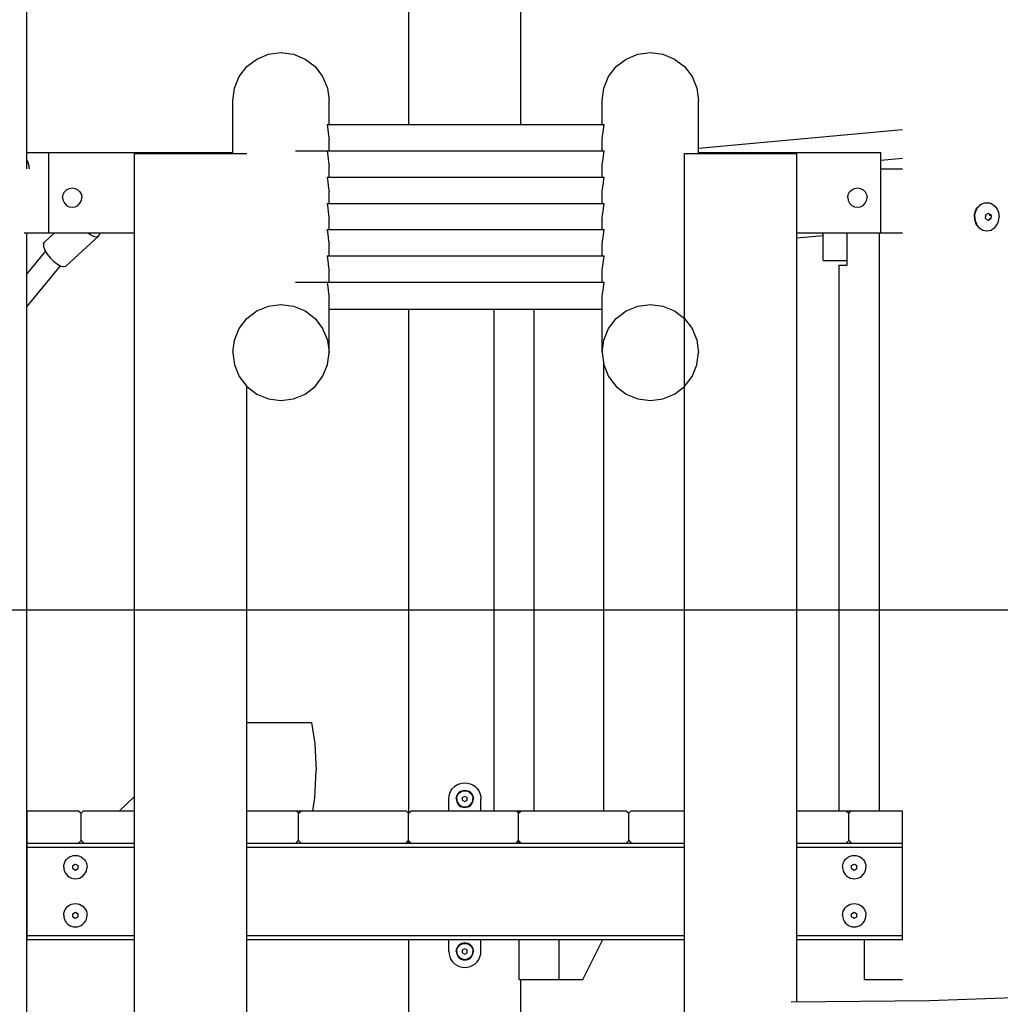
# Model space of a CAD drawing. Units: millimetres. Extents: x 104558 to 123031, y -9101 to 9634.
# Drawn here: x 109089 to 110310, y 6748 to 7974 of the extents above; entities that cross this region are included whole.
import ezdxf

# ---------------------------------------------------------------- set-up
doc = ezdxf.new("R2010")
doc.units = ezdxf.units.MM
doc.header["$LTSCALE"] = 100
doc.header["$PDMODE"] = 2
doc.header["$PDSIZE"] = 50
doc.layers.add('AM_5', color=3, linetype='Continuous', lineweight=25)
doc.styles.add('ARIAL', font='cour.ttf')
doc.dimstyles.new('AM_DIN$0', dxfattribs={"dimtxt": 2, "dimasz": 2.5, "dimexe": 2, "dimexo": 2, "dimgap": 1, "dimtad": 1, "dimdec": 0, "dimlfac": 0.1, "dimrnd": 5, "dimdsep": 46, "dimtxsty": 'ARIAL', "dimcen": 0, "dimclrd": 256, "dimclre": 256, "dimclrt": 2, "dimadec": 0, "dimazin": 2, "dimtp": 0.1, "dimtm": 0.1, "dimtfac": 0.71, "dimtdec": 0, "dimtmove": 0, "dimatfit": 3, "dimfxl": 1, "dimtfill": 1, "dimtfillclr": 256, "dimlwd": -1, "dimlwe": -1, "dimarcsym": 0})

# ---------------------------------------------------------------- blocks, each defined once
blk = doc.blocks.new('*D5')
at = {"layer": 'AM_5'}
for p, q in [((111911.5, 7238.8), (105359.9, 7238.8)), ((105759.9, 6738.8), (105759.9, 5788.8)), ((106053.7, 5288.8), (105359.9, 5288.8))]:
    blk.add_line(p, q, dxfattribs=at)
for points in [[(105676.5, 6738.8), (105843.2, 6738.8), (105759.9, 7238.8)], [(105676.5, 5788.8), (105843.2, 5788.8), (105759.9, 5288.8)]]:
    blk.add_solid(points, dxfattribs=at)
at = {"layer": 'Defpoints', "color": 0}
for p in [(112311.5, 7238.8), (105759.9, 5288.8), (106453.7, 5288.8)]:
    blk.add_point(p, dxfattribs=at)
at = {"layer": 'AM_5', "color": 3, "insert": (105335.1, 6263.8), "char_height": 400, "attachment_point": 5, "rotation": 90, "style": 'ARIAL', "bg_fill": 3, "box_fill_scale": 1.1, "bg_fill_color": 256, "bg_fill_true_color": 13158600, "bg_fill_transparency": 0}
blk.add_mtext('195', dxfattribs=at)

msp = doc.modelspace()

# ---------------------------------------------------------------- linework, layer by layer
at = {"extrusion": (0, 1, -2.22045e-16)}
for p, q in [((109098.2, 7788.8), (109098.2, 8718.8)), ((109573.7, 7843.9), (109573.7, 8718.8)), ((109713.2, 7843.9), (109713.2, 8718.8)), ((109372.1, 7915.9), (109384.5, 7925.4)), ((109384.5, 7925.4), (109399, 7931.4)), ((109399, 7931.4), (109414.5, 7933.4)), ((109414.5, 7933.4), (109430, 7931.4)), ((109430, 7931.4), (109444.5, 7925.4)), ((109444.5, 7925.4), (109456.9, 7915.9)), ((109832.1, 7915.9), (109844.5, 7925.4)), ((109844.5, 7925.4), (109859, 7931.4)), ((109859, 7931.4), (109874.5, 7933.4)), ((109874.5, 7933.4), (109890, 7931.4)), ((109890, 7931.4), (109904.5, 7925.4)), ((109904.5, 7925.4), (109916.9, 7915.9)), ((109362.5, 7903.6), (109372.1, 7915.9)), ((109456.9, 7915.9), (109466.4, 7903.6)), ((109822.5, 7903.6), (109832.1, 7915.9)), ((109916.9, 7915.9), (109926.4, 7903.6)), ((109356.5, 7889.2), (109362.5, 7903.6)), ((109466.4, 7903.6), (109472.4, 7889.2)), ((109816.5, 7889.2), (109822.5, 7903.6)), ((109926.4, 7903.6), (109932.4, 7889.2)), ((109354.5, 7873.7), (109356.5, 7889.2)), ((109472.4, 7889.2), (109474.5, 7873.7)), ((109814.5, 7873.7), (109816.5, 7889.2)), ((109932.4, 7889.2), (109934.5, 7873.7)), ((109354.5, 7807.9), (109354.5, 7873.7)), ((109474.5, 7843.9), (109474.5, 7873.7)), ((109814.5, 7843.9), (109814.5, 7873.7)), ((109934.5, 7807.9), (109934.5, 7873.7)), ((109471.9, 7843.9), (109472.2, 7842.8)), ((109471.9, 7843.9), (109817.1, 7843.9)), ((109472.2, 7842.8), (109472.4, 7842)), ((109472.4, 7842), (109472.6, 7840.7)), ((109472.6, 7840.7), (109472.9, 7837.6)), ((109472.9, 7837.6), (109473.4, 7833.8)), ((109815.6, 7833.8), (109816, 7837.6)), ((109816, 7837.6), (109816.4, 7840.7)), ((109816.4, 7840.7), (109816.5, 7842)), ((109816.5, 7842), (109816.8, 7842.8)), ((109816.8, 7842.8), (109817.1, 7843.9)), ((109934.5, 7814.2), (110188.7, 7837.5)), ((109473.4, 7833.8), (109473.9, 7829.6)), ((109473.9, 7829.6), (109474.5, 7825.5)), ((109474.5, 7811.1), (109474.5, 7825.5)), ((109814.5, 7825.5), (109815, 7829.6)), ((109814.5, 7811.1), (109814.5, 7825.5)), ((109815, 7829.6), (109815.6, 7833.8)), ((109098.2, 7808.8), (109354.5, 7808.8)), ((109125.5, 7788.8), (109125.5, 7808.8)), ((109125.5, 7788.8), (109125.5, 7808.2)), ((109232, 7807.9), (109372, 7807.9)), ((109232, 6042.6), (109232, 7807.9)), ((109432.4, 7811.1), (109817.1, 7811.1)), ((109471.9, 7811.1), (109472.2, 7810.1)), ((109472.2, 7810.1), (109472.4, 7809.2)), ((109472.4, 7809.2), (109472.6, 7807.9)), ((109472.6, 7807.9), (109472.9, 7804.9)), ((109472.9, 7804.9), (109473.4, 7801.1)), ((109473.4, 7801.1), (109473.9, 7796.9)), ((109815, 7796.9), (109815.6, 7801.1)), ((109815.6, 7801.1), (109816, 7804.9)), ((109816, 7804.9), (109816.4, 7807.9)), ((109816.4, 7807.9), (109816.5, 7809.2)), ((109816.5, 7809.2), (109816.8, 7810.1)), ((109816.8, 7810.1), (109817.1, 7811.1)), ((109917, 7807.9), (110057, 7807.9)), ((109917, 7517.7), (109917, 7807.9)), ((109934.5, 7808.8), (110161.5, 7808.8)), ((110057, 6750.9), (110057, 7807.9)), ((110161.5, 7788.8), (110161.5, 7808.8)), ((110161.5, 7799.4), (110188.7, 7801.9)), ((109098.2, 7799.2), (109098.5, 7798.8)), ((109098.5, 7798.8), (109100.2, 7794)), ((109100.2, 7794), (109100.8, 7788.8)), ((109125.5, 7708.8), (109125.5, 7788.8)), ((109473.9, 7796.9), (109474.5, 7792.8)), ((109474.5, 7778.4), (109474.5, 7792.8)), ((109814.5, 7792.8), (109815, 7796.9)), ((109814.5, 7778.4), (109814.5, 7792.8)), ((110161.5, 7708.8), (110161.5, 7788.8)), ((110161.5, 7788.8), (110188.7, 7788.8)), ((109471.9, 7778.4), (109472.2, 7777.3)), ((109471.9, 7778.4), (109817.1, 7778.4)), ((109472.2, 7777.3), (109472.4, 7776.5)), ((109472.4, 7776.5), (109472.6, 7775.2)), ((109816.4, 7775.2), (109816.5, 7776.5)), ((109816.5, 7776.5), (109816.8, 7777.3)), ((109816.8, 7777.3), (109817.1, 7778.4)), ((109147.5, 7762.6), (109150.8, 7764.3)), ((109150.8, 7764.3), (109154.5, 7764.8)), ((109154.5, 7764.8), (109158.2, 7764.3)), ((109158.2, 7764.3), (109161.6, 7762.6)), ((109472.6, 7775.2), (109472.9, 7772.1)), ((109472.9, 7772.1), (109473.4, 7768.4)), ((109473.4, 7768.4), (109473.9, 7764.1)), ((109473.9, 7764.1), (109474.5, 7760)), ((109814.5, 7760), (109815, 7764.1)), ((109815, 7764.1), (109815.6, 7768.4)), ((109815.6, 7768.4), (109816, 7772.1)), ((109816, 7772.1), (109816.4, 7775.2)), ((110125.3, 7762.6), (110128.7, 7764.3)), ((110128.7, 7764.3), (110132.4, 7764.8)), ((110132.4, 7764.8), (110136.1, 7764.3)), ((110136.1, 7764.3), (110139.4, 7762.6)), ((109142.5, 7752.8), (109143.1, 7756.6)), ((109142.5, 7752.8), (109143.1, 7749.1)), ((109143.1, 7756.6), (109144.8, 7759.9)), ((109144.8, 7759.9), (109147.5, 7762.6)), ((109161.6, 7762.6), (109164.2, 7759.9)), ((109164.2, 7759.9), (109165.9, 7756.6)), ((109165.9, 7756.6), (109166.5, 7752.8)), ((109165.9, 7749.1), (109166.5, 7752.8)), ((109474.5, 7745.6), (109474.5, 7760)), ((109814.5, 7745.6), (109814.5, 7760)), ((110120.4, 7752.8), (110121, 7756.6)), ((110120.4, 7752.8), (110121, 7749.1)), ((110121, 7756.6), (110122.7, 7759.9)), ((110122.7, 7759.9), (110125.3, 7762.6)), ((110139.4, 7762.6), (110142.1, 7759.9)), ((110142.1, 7759.9), (110143.8, 7756.6)), ((110143.8, 7756.6), (110144.4, 7752.8)), ((110143.8, 7749.1), (110144.4, 7752.8)), ((109143.1, 7749.1), (109144.8, 7745.8)), ((109144.8, 7745.8), (109147.5, 7743.1)), ((109147.5, 7743.1), (109150.8, 7741.4)), ((109150.8, 7741.4), (109154.5, 7740.8)), ((109154.5, 7740.8), (109158.2, 7741.4)), ((109158.2, 7741.4), (109161.6, 7743.1)), ((109161.6, 7743.1), (109164.2, 7745.8)), ((109164.2, 7745.8), (109165.9, 7749.1)), ((109471.9, 7745.6), (109472.2, 7744.6)), ((109471.9, 7745.6), (109817.1, 7745.6)), ((109472.2, 7744.6), (109472.4, 7743.8)), ((109472.4, 7743.8), (109472.6, 7742.5)), ((109472.6, 7742.5), (109472.9, 7739.4)), ((109472.9, 7739.4), (109473.4, 7735.6)), ((109815.6, 7735.6), (109816, 7739.4)), ((109816, 7739.4), (109816.4, 7742.5)), ((109816.4, 7742.5), (109816.5, 7743.8)), ((109816.5, 7743.8), (109816.8, 7744.6)), ((109816.8, 7744.6), (109817.1, 7745.6)), ((110121, 7749.1), (110122.7, 7745.8)), ((110122.7, 7745.8), (110125.3, 7743.1)), ((110125.3, 7743.1), (110128.7, 7741.4)), ((110128.7, 7741.4), (110132.4, 7740.8)), ((110132.4, 7740.8), (110136.1, 7741.4)), ((110136.1, 7741.4), (110139.4, 7743.1)), ((110139.4, 7743.1), (110142.1, 7745.8)), ((110142.1, 7745.8), (110143.8, 7749.1)), ((110280, 7737.6), (110281.5, 7740.1)), ((110280.5, 7737.6), (110282, 7740.1)), ((110281.5, 7740.1), (110283.4, 7742.3)), ((110282, 7740.1), (110283.9, 7742.3)), ((110283.4, 7742.3), (110285.6, 7744)), ((110283.9, 7742.3), (110286.1, 7744)), ((110286.1, 7744), (110288.5, 7745.3)), ((110288.5, 7745.3), (110291, 7746.1)), ((110291, 7746.1), (110293.7, 7746.3)), ((110293.2, 7746.3), (110293.7, 7746.3)), ((110293.7, 7746.3), (110296.3, 7746.1)), ((110296.3, 7746.1), (110298.8, 7745.3)), ((110298.8, 7745.3), (110301.2, 7744)), ((110301.2, 7744), (110303.4, 7742.3)), ((110303.4, 7742.3), (110305.3, 7740.1)), ((110305.3, 7740.1), (110306.8, 7737.6)), ((109473.4, 7735.6), (109473.9, 7731.4)), ((109473.9, 7731.4), (109474.5, 7727.3)), ((109474.5, 7712.9), (109474.5, 7727.3)), ((109814.5, 7727.3), (109815, 7731.4)), ((109814.5, 7712.9), (109814.5, 7727.3)), ((109815, 7731.4), (109815.6, 7735.6)), ((110278, 7728.8), (110278.2, 7731.9)), ((110278, 7728.8), (110278.2, 7725.8)), ((110278.2, 7731.9), (110278.9, 7734.8)), ((110278.5, 7728.8), (110278.7, 7731.9)), ((110278.5, 7728.8), (110278.7, 7725.8)), ((110278.7, 7731.9), (110279.4, 7734.8)), ((110278.9, 7734.8), (110280, 7737.6)), ((110279.4, 7734.8), (110280.5, 7737.6)), ((110291.9, 7731), (110292, 7731.1)), ((110291.9, 7731), (110292, 7730.3)), ((110291.9, 7726.7), (110292, 7727.4)), ((110292, 7731.1), (110292.7, 7731.5)), ((110292, 7730.3), (110292, 7729.6)), ((110292, 7729.6), (110292, 7728.8)), ((110292, 7728.1), (110292, 7728.8)), ((110292, 7727.4), (110292, 7728.1)), ((110292.7, 7731.5), (110293.2, 7731.9)), ((110293.2, 7731.9), (110293.7, 7732.2)), ((110293.7, 7732.2), (110294.3, 7732.6)), ((110294.3, 7732.6), (110294.8, 7733)), ((110294.8, 7733), (110295.4, 7733.4)), ((110295.4, 7733.4), (110296, 7733)), ((110296, 7733), (110296.6, 7732.6)), ((110296.6, 7732.6), (110297.1, 7732.2)), ((110296.6, 7731), (110298.9, 7731)), ((110297.1, 7732.2), (110297.6, 7731.9)), ((110297.6, 7731.9), (110298.2, 7731.5)), ((110298.2, 7731.5), (110298.8, 7731.1)), ((110298.8, 7731.1), (110298.9, 7731)), ((110298.9, 7731), (110298.9, 7730.3)), ((110298.9, 7730.3), (110298.9, 7729.6)), ((110298.9, 7729.6), (110298.9, 7728.8)), ((110298.9, 7728.1), (110298.9, 7728.8)), ((110298.9, 7727.4), (110298.9, 7728.1)), ((110298.9, 7726.7), (110298.9, 7727.4)), ((110306.8, 7737.6), (110307.9, 7734.8)), ((110307.9, 7734.8), (110308.6, 7731.9)), ((110308.6, 7731.9), (110308.8, 7728.8)), ((110308.6, 7725.8), (110308.8, 7728.8)), ((110278.2, 7725.8), (110278.9, 7722.9)), ((110278.7, 7725.8), (110279.4, 7722.9)), ((110278.9, 7722.9), (110280, 7720.1)), ((110279.4, 7722.9), (110280.5, 7720.1)), ((110280, 7720.1), (110281.5, 7717.6)), ((110280.5, 7720.1), (110282, 7717.6)), ((110281.5, 7717.6), (110283.4, 7715.4)), ((110282, 7717.6), (110283.9, 7715.4)), ((110283.4, 7715.4), (110285.6, 7713.7)), ((110283.9, 7715.4), (110286.1, 7713.7)), ((110291.9, 7726.7), (110292, 7726.6)), ((110292, 7726.6), (110292.7, 7726.2)), ((110292.7, 7726.2), (110293.2, 7725.8)), ((110293.2, 7725.8), (110293.7, 7725.5)), ((110293.7, 7725.5), (110294.3, 7725.1)), ((110294.3, 7725.1), (110294.8, 7724.7)), ((110294.8, 7724.7), (110295.4, 7724.3)), ((110295.4, 7724.3), (110296, 7724.7)), ((110296, 7724.7), (110296.6, 7725.1)), ((110296.6, 7726.7), (110298.9, 7726.7)), ((110296.6, 7725.1), (110297.1, 7725.5)), ((110297.1, 7725.5), (110297.6, 7725.8)), ((110297.6, 7725.8), (110298.2, 7726.2)), ((110298.2, 7726.2), (110298.8, 7726.6)), ((110298.8, 7726.6), (110298.9, 7726.7)), ((110301.2, 7713.7), (110303.4, 7715.4)), ((110303.4, 7715.4), (110305.3, 7717.6)), ((110305.3, 7717.6), (110306.8, 7720.1)), ((110306.8, 7720.1), (110307.9, 7722.9)), ((110307.9, 7722.9), (110308.6, 7725.8)), ((109094.5, 7708.8), (109232, 7708.8)), ((109098.2, 7708.8), (109232, 7708.8)), ((109098.2, 7708.8), (109183.5, 7708.8)), ((109098.2, 6948.8), (109098.2, 7708.8)), ((109120, 7697.4), (109132.6, 7708.8)), ((109146.7, 7667.5), (109187.4, 7704.8)), ((109174.5, 7708.8), (109176.9, 7707)), ((109176.9, 7707), (109181.2, 7704.8)), ((109181.2, 7704.8), (109184.9, 7704)), ((109184.9, 7704), (109187.4, 7704.8)), ((109187.4, 7704.8), (109188.7, 7707)), ((109188.6, 7708.8), (109188.7, 7707)), ((109471.9, 7712.9), (109472.2, 7711.9)), ((109471.9, 7712.9), (109817.1, 7712.9)), ((109472.2, 7711.9), (109472.4, 7711)), ((109472.4, 7711), (109472.6, 7709.7)), ((109472.6, 7709.7), (109472.9, 7706.7)), ((109472.9, 7706.7), (109473.4, 7702.9)), ((109473.4, 7702.9), (109473.9, 7698.7)), ((109815, 7698.7), (109815.6, 7702.9)), ((109815.6, 7702.9), (109816, 7706.7)), ((109816, 7706.7), (109816.4, 7709.7)), ((109816.4, 7709.7), (109816.5, 7711)), ((109816.5, 7711), (109816.8, 7711.9)), ((109816.8, 7711.9), (109817.1, 7712.9)), ((110057, 7708.8), (110161.5, 7708.8)), ((110057, 7708.8), (110188.7, 7708.8)), ((110057, 7702.5), (110089.8, 7705.5)), ((110089.8, 7674.3), (110089.8, 7708.8)), ((110119.8, 7668.8), (110119.8, 7708.8)), ((110159.8, 6988.8), (110159.8, 7708.8)), ((110286.1, 7713.7), (110288.5, 7712.4)), ((110288.5, 7712.4), (110291, 7711.6)), ((110291, 7711.6), (110293.7, 7711.3)), ((110293.2, 7711.3), (110293.7, 7711.3)), ((110293.7, 7711.3), (110296.3, 7711.6)), ((110296.3, 7711.6), (110298.8, 7712.4)), ((110298.8, 7712.4), (110301.2, 7713.7)), ((109118.8, 7695.2), (109120, 7697.4)), ((109118.8, 7695.2), (109118.9, 7691.7)), ((109118.9, 7691.7), (109120.5, 7687.3)), ((109473.9, 7698.7), (109474.5, 7694.6)), ((109474.5, 7680.2), (109474.5, 7694.6)), ((109814.5, 7694.6), (109815, 7698.7)), ((109814.5, 7680.2), (109814.5, 7694.6)), ((109098.2, 7657.3), (109121.4, 7685.7)), ((109120.5, 7687.3), (109123.4, 7682.5)), ((109123.4, 7682.5), (109127.2, 7677.6)), ((109471.9, 7680.2), (109472.2, 7679.1)), ((109471.9, 7680.2), (109817.1, 7680.2)), ((109472.2, 7679.1), (109472.4, 7678.3)), ((109472.4, 7678.3), (109472.6, 7677)), ((109816.4, 7677), (109816.5, 7678.3)), ((109816.5, 7678.3), (109816.8, 7679.1)), ((109816.8, 7679.1), (109817.1, 7680.2)), ((109098.2, 7616.6), (109140.1, 7667.8)), ((109127.2, 7677.6), (109131.6, 7673.2)), ((109131.6, 7673.2), (109136.2, 7669.8)), ((109136.2, 7669.8), (109140.5, 7667.5)), ((109140.5, 7667.5), (109144.1, 7666.8)), ((109144.1, 7666.8), (109146.7, 7667.5)), ((109472.6, 7677), (109472.9, 7673.9)), ((109472.9, 7673.9), (109473.4, 7670.2)), ((109473.4, 7670.2), (109473.9, 7665.9)), ((109473.9, 7665.9), (109474.5, 7661.8)), ((109814.5, 7661.8), (109815, 7665.9)), ((109815, 7665.9), (109815.6, 7670.2)), ((109815.6, 7670.2), (109816, 7673.9)), ((109816, 7673.9), (109816.4, 7677)), ((110089.8, 7674.3), (110119.8, 7674.3)), ((110109.8, 7668.8), (110119.8, 7668.8)), ((110109.8, 6988.8), (110109.8, 7668.8)), ((109474.5, 7647.4), (109474.5, 7661.8)), ((109814.5, 7647.4), (109814.5, 7661.8)), ((109432.4, 7647.4), (109817.1, 7647.4)), ((109471.9, 7647.4), (109472.2, 7646.4)), ((109472.2, 7646.4), (109472.4, 7645.6)), ((109472.4, 7645.6), (109472.6, 7644.2)), ((109472.6, 7644.2), (109472.9, 7641.2)), ((109472.9, 7641.2), (109473.4, 7637.4)), ((109815.6, 7637.4), (109816, 7641.2)), ((109816, 7641.2), (109816.4, 7644.2)), ((109816.4, 7644.2), (109816.5, 7645.6)), ((109816.5, 7645.6), (109816.8, 7646.4)), ((109816.8, 7646.4), (109817.1, 7647.4)), ((109473.4, 7637.4), (109473.9, 7633.2)), ((109473.9, 7633.2), (109474.5, 7629.1)), ((109474.5, 7559.8), (109474.5, 7629.1)), ((109814.5, 7629.1), (109815, 7633.2)), ((109814.5, 7559.8), (109814.5, 7629.1)), ((109815, 7633.2), (109815.6, 7637.4)), ((109384.5, 7611.6), (109399, 7617.5)), ((109399, 7617.5), (109414.5, 7619.6)), ((109414.5, 7619.6), (109430, 7617.5)), ((109430, 7617.5), (109444.5, 7611.6)), ((109844.5, 7611.6), (109859, 7617.5)), ((109859, 7617.5), (109874.5, 7619.6)), ((109874.5, 7619.6), (109890, 7617.5)), ((109890, 7617.5), (109904.5, 7611.6)), ((109372.1, 7602.1), (109384.5, 7611.6)), ((109444.5, 7611.6), (109456.9, 7602.1)), ((109474.5, 7614), (109814.5, 7614)), ((109573.7, 6986.1), (109573.7, 7614)), ((109679.8, 6988.8), (109679.8, 7614)), ((109729.8, 6988.8), (109729.8, 7614)), ((109832.1, 7602.1), (109844.5, 7611.6)), ((109904.5, 7611.6), (109916.9, 7602.1)), ((109362.5, 7589.7), (109372.1, 7602.1)), ((109456.9, 7602.1), (109466.4, 7589.7)), ((109822.5, 7589.7), (109832.1, 7602.1)), ((109916.9, 7602.1), (109926.4, 7589.7)), ((109356.5, 7575.3), (109362.5, 7589.7)), ((109466.4, 7589.7), (109472.4, 7575.3)), ((109816.5, 7575.3), (109822.5, 7589.7)), ((109926.4, 7589.7), (109932.4, 7575.3)), ((109354.5, 7559.8), (109356.5, 7575.3)), ((109472.4, 7575.3), (109474.5, 7559.8)), ((109814.5, 7559.8), (109816.5, 7575.3)), ((109932.4, 7575.3), (109934.5, 7559.8)), ((109354.5, 7559.8), (109356.5, 7544.4)), ((109472.4, 7544.4), (109474.5, 7559.8)), ((109814.5, 7559.8), (109816.5, 7544.4)), ((109932.4, 7544.4), (109934.5, 7559.8)), ((109356.5, 7544.4), (109362.5, 7530)), ((109466.4, 7530), (109472.4, 7544.4)), ((109816.4, 6988.8), (109816.4, 7545.4)), ((109816.5, 7544.4), (109822.5, 7530)), ((109926.4, 7530), (109932.4, 7544.4)), ((109362.5, 7530), (109372.1, 7517.6)), ((109456.9, 7517.6), (109466.4, 7530)), ((109822.5, 7530), (109832.1, 7517.6)), ((109916.9, 7517.6), (109926.4, 7530)), ((109372, 6047.6), (109372, 7517.7)), ((109372.1, 7517.6), (109384.5, 7508.1)), ((109384.5, 7508.1), (109399, 7502.1)), ((109430, 7502.1), (109444.5, 7508.1)), ((109444.5, 7508.1), (109456.9, 7517.6)), ((109832.1, 7517.6), (109844.5, 7508.1)), ((109844.5, 7508.1), (109859, 7502.1)), ((109890, 7502.1), (109904.5, 7508.1)), ((109904.5, 7508.1), (109916.9, 7517.6)), ((109917, 6047.6), (109917, 7517.7)), ((109399, 7502.1), (109414.5, 7500.1)), ((109414.5, 7500.1), (109430, 7502.1)), ((109859, 7502.1), (109874.5, 7500.1)), ((109874.5, 7500.1), (109890, 7502.1)), ((109372, 7098.9), (109452.4, 7098.9)), ((109452.4, 7098.9), (109456.6, 7072.8)), ((109456.6, 7072.8), (109458.3, 7039)), ((109456.6, 7005.2), (109458.3, 7039)), ((109626.1, 7013.8), (109628.1, 7016.7)), ((109626.1, 7013.8), (109628.1, 7016.7)), ((109628.1, 7016.7), (109630.6, 7019.2)), ((109628.1, 7016.7), (109630.6, 7019.2)), ((109630.6, 7019.2), (109633.5, 7021.2)), ((109630.6, 7019.2), (109633.5, 7021.2)), ((109633.5, 7021.2), (109636.6, 7022.6)), ((109633.5, 7021.2), (109636.6, 7022.6)), ((109636.6, 7022.6), (109640, 7023.5)), ((109636.6, 7022.6), (109640, 7023.5)), ((109640, 7023.5), (109643.5, 7023.8)), ((109640, 7023.5), (109643.5, 7023.8)), ((109643.5, 7023.8), (109646.9, 7023.5)), ((109643.5, 7023.8), (109646.9, 7023.5)), ((109646.9, 7023.5), (109650.3, 7022.6)), ((109646.9, 7023.5), (109650.3, 7022.6)), ((109650.3, 7022.6), (109653.5, 7021.2)), ((109650.3, 7022.6), (109653.5, 7021.2)), ((109653.5, 7021.2), (109656.3, 7019.2)), ((109656.3, 7019.2), (109658.8, 7016.7)), ((109658.8, 7016.7), (109660.8, 7013.8)), ((109213.4, 6988.8), (109232, 7006.8)), ((109454, 6988.8), (109456.6, 7005.2)), ((109623.5, 7003.8), (109623.8, 7007.3)), ((109623.5, 6988.8), (109623.5, 7003.8)), ((109623.5, 6988.8), (109623.5, 7003.8)), ((109623.8, 7007.3), (109624.7, 7010.7)), ((109623.8, 7007.3), (109624.7, 7010.7)), ((109624.7, 7010.7), (109626.1, 7013.8)), ((109624.7, 7010.7), (109626.1, 7013.8)), ((109632.7, 7003.8), (109632.9, 7005.7)), ((109632.7, 7003.8), (109632.9, 7002)), ((109632.9, 7005.7), (109633.4, 7007.5)), ((109633.4, 7007.5), (109634.2, 7009.2)), ((109633.5, 7003.8), (109633.6, 7005.6)), ((109633.5, 7003.8), (109633.6, 7002.1)), ((109633.6, 7005.6), (109634.1, 7007.3)), ((109634.1, 7007.3), (109634.8, 7008.8)), ((109634.2, 7009.2), (109635.2, 7010.8)), ((109634.8, 7008.8), (109635.8, 7010.3)), ((109635.2, 7010.8), (109636.6, 7012.1)), ((109635.8, 7010.3), (109637, 7011.5)), ((109636.6, 7012.1), (109638.1, 7013.2)), ((109637, 7011.5), (109638.5, 7012.5)), ((109638.1, 7013.2), (109639.8, 7013.9)), ((109638.5, 7012.5), (109640, 7013.2)), ((109639.8, 7013.9), (109641.6, 7014.4)), ((109640, 7013.2), (109641.7, 7013.7)), ((109640.5, 7005.6), (109643.5, 7007.3)), ((109640.5, 7002.1), (109640.5, 7005.6)), ((109641.6, 7014.4), (109643.5, 7014.6)), ((109641.7, 7013.7), (109643.5, 7013.8)), ((109643.5, 7014.6), (109645.3, 7014.4)), ((109643.5, 7013.8), (109645.2, 7013.7)), ((109643.5, 7007.3), (109646.5, 7005.6)), ((109645.2, 7013.7), (109646.9, 7013.2)), ((109645.3, 7014.4), (109647.1, 7013.9)), ((109646.5, 7002.1), (109646.5, 7005.6)), ((109646.9, 7013.2), (109648.5, 7012.5)), ((109647.1, 7013.9), (109648.8, 7013.2)), ((109648.5, 7012.5), (109649.9, 7011.5)), ((109648.8, 7013.2), (109650.4, 7012.1)), ((109649.9, 7011.5), (109651.1, 7010.3)), ((109650.4, 7012.1), (109651.7, 7010.8)), ((109651.1, 7010.3), (109652.1, 7008.8)), ((109651.7, 7010.8), (109652.8, 7009.2)), ((109652.1, 7008.8), (109652.9, 7007.3)), ((109652.8, 7009.2), (109653.6, 7007.5)), ((109652.9, 7007.3), (109653.3, 7005.6)), ((109653.3, 7005.6), (109653.5, 7003.8)), ((109653.3, 7002.1), (109653.5, 7003.8)), ((109653.6, 7007.5), (109654, 7005.7)), ((109654, 7005.7), (109654.2, 7003.8)), ((109654, 7002), (109654.2, 7003.8)), ((109660.8, 7013.8), (109662.3, 7010.7)), ((109662.3, 7010.7), (109663.2, 7007.3)), ((109663.2, 7007.3), (109663.5, 7003.8)), ((109663.2, 7007.3), (109663.5, 7003.8)), ((109663.5, 6988.8), (109663.5, 7003.8)), ((109663.5, 6988.8), (109663.5, 7003.8)), ((109632.9, 7002), (109633.4, 7000.2)), ((109633.4, 7000.2), (109634.2, 6998.5)), ((109633.6, 7002.1), (109634.1, 7000.4)), ((109634.1, 7000.4), (109634.8, 6998.8)), ((109634.2, 6998.5), (109635.2, 6996.9)), ((109634.8, 6998.8), (109635.8, 6997.4)), ((109635.2, 6996.9), (109636.6, 6995.6)), ((109635.8, 6997.4), (109637, 6996.2)), ((109636.6, 6995.6), (109638.1, 6994.5)), ((109637, 6996.2), (109638.5, 6995.2)), ((109638.1, 6994.5), (109639.8, 6993.7)), ((109638.5, 6995.2), (109640, 6994.4)), ((109639.8, 6993.7), (109641.6, 6993.3)), ((109640, 6994.4), (109641.7, 6994)), ((109640.5, 7002.1), (109643.5, 7000.4)), ((109641.6, 6993.3), (109643.5, 6993.1)), ((109641.7, 6994), (109643.5, 6993.8)), ((109643.5, 7000.4), (109646.5, 7002.1)), ((109643.5, 6993.8), (109645.2, 6994)), ((109643.5, 6993.1), (109645.3, 6993.3)), ((109645.2, 6994), (109646.9, 6994.4)), ((109645.3, 6993.3), (109647.1, 6993.7)), ((109646.9, 6994.4), (109648.5, 6995.2)), ((109647.1, 6993.7), (109648.8, 6994.5)), ((109648.5, 6995.2), (109649.9, 6996.2)), ((109648.8, 6994.5), (109650.4, 6995.6)), ((109649.9, 6996.2), (109651.1, 6997.4)), ((109650.4, 6995.6), (109651.7, 6996.9)), ((109651.1, 6997.4), (109652.1, 6998.8)), ((109651.7, 6996.9), (109652.8, 6998.5)), ((109652.1, 6998.8), (109652.9, 7000.4)), ((109652.8, 6998.5), (109653.6, 7000.2)), ((109652.9, 7000.4), (109653.3, 7002.1)), ((109653.6, 7000.2), (109654, 7002)), ((109098.5, 6943.8), (109098.5, 6988.8)), ((109098.5, 6988.8), (109162.5, 6988.8)), ((109162.5, 6988.8), (109165.5, 6985.8)), ((109165.5, 6985.8), (109168.5, 6988.8)), ((109165.5, 6951.8), (109165.5, 6985.8)), ((109168.5, 6988.8), (109232, 6988.8)), ((109372, 6988.8), (109385, 6988.8)), ((109372, 6988.8), (109570.5, 6988.8)), ((109433.5, 6988.8), (109436.5, 6985.8)), ((109436.5, 6985.8), (109439.5, 6988.8)), ((109436.5, 6951.8), (109436.5, 6985.8)), ((109570.5, 6988.8), (109573.5, 6985.8)), ((109573.5, 6985.8), (109576.5, 6988.8)), ((109573.5, 6951.8), (109573.5, 6985.8)), ((109576.5, 6988.8), (109844.5, 6988.8)), ((109707.5, 6988.8), (109710.5, 6985.8)), ((109710.5, 6985.8), (109713.5, 6988.8)), ((109710.5, 6951.8), (109710.5, 6985.8)), ((109711, 6986.3), (109711, 6988.8)), ((109844.5, 6988.8), (109847.5, 6985.8)), ((109847.5, 6985.8), (109850.5, 6988.8)), ((109847.5, 6951.8), (109847.5, 6985.8)), ((109850.5, 6988.8), (109917, 6988.8)), ((110057, 6988.8), (110188.7, 6988.8)), ((110118.5, 6988.8), (110121.5, 6985.8)), ((110121.5, 6985.8), (110124.5, 6988.8)), ((110121.5, 6951.8), (110121.5, 6985.8)), ((110188.5, 6948.8), (110188.5, 6988.8)), ((109098.2, 6948.8), (109232, 6948.8)), ((109098.2, 5288.8), (109098.2, 6948.8)), ((109098.5, 6943.8), (109232, 6943.8)), ((109098.5, 6828.8), (109098.5, 6943.8)), ((109162.5, 6948.8), (109165.5, 6951.8)), ((109165.5, 6951.8), (109168.5, 6948.8)), ((109372, 6948.8), (109917, 6948.8)), ((109372, 6943.8), (109917, 6943.8)), ((109433.5, 6948.8), (109436.5, 6951.8)), ((109436.5, 6951.8), (109439.5, 6948.8)), ((109570.5, 6948.8), (109573.5, 6951.8)), ((109573.5, 6951.8), (109576.5, 6948.8)), ((109573.7, 6948.8), (109573.7, 6951.6)), ((109623.5, 6948.8), (109625.3, 6948.8)), ((109707.5, 6948.8), (109710.5, 6951.8)), ((109710.5, 6951.8), (109713.5, 6948.8)), ((109711, 6948.8), (109711, 6951.3)), ((109844.5, 6948.8), (109847.5, 6951.8)), ((109847.5, 6951.8), (109850.5, 6948.8)), ((110057, 6948.8), (110188.7, 6948.8)), ((110057, 6943.8), (110188.5, 6943.8)), ((110118.5, 6948.8), (110121.5, 6951.8)), ((110121.5, 6951.8), (110124.5, 6948.8)), ((110188.5, 6828.8), (110188.5, 6948.8)), ((110188.5, 6943.8), (110188.5, 6948.8)), ((109098.2, 6938.8), (109098.5, 6938.8)), ((109147.3, 6928.2), (109149.1, 6930)), ((109149.1, 6930), (109151.2, 6931.5)), ((109151.2, 6931.5), (109153.5, 6932.5)), ((109153.5, 6932.5), (109155.9, 6933.2)), ((109155.9, 6933.2), (109158.5, 6933.4)), ((109158.5, 6933.4), (109161, 6933.2)), ((109161, 6933.2), (109163.5, 6932.5)), ((109163.5, 6932.5), (109165.8, 6931.5)), ((109165.8, 6931.5), (109167.8, 6930)), ((109167.8, 6930), (109169.6, 6928.2)), ((110117.3, 6928.2), (110119.1, 6930)), ((110119.1, 6930), (110121.2, 6931.5)), ((110121.2, 6931.5), (110123.5, 6932.5)), ((110123.5, 6932.5), (110125.9, 6933.2)), ((110125.9, 6933.2), (110128.5, 6933.4)), ((110128.5, 6933.4), (110131, 6933.2)), ((110131, 6933.2), (110133.5, 6932.5)), ((110133.5, 6932.5), (110135.8, 6931.5)), ((110135.8, 6931.5), (110137.8, 6930)), ((110137.8, 6930), (110139.6, 6928.2)), ((110188.5, 6938.8), (110188.7, 6938.8)), ((109143.9, 6918.8), (109144.1, 6921.4)), ((109143.9, 6918.8), (109144.1, 6916.3)), ((109144.1, 6921.4), (109144.8, 6923.8)), ((109144.8, 6923.8), (109145.8, 6926.1)), ((109145.8, 6926.1), (109147.3, 6928.2)), ((109155.1, 6920.7), (109158.5, 6922.6)), ((109155.1, 6917), (109155.1, 6920.7)), ((109155.1, 6917), (109155.1, 6918.8)), ((109155.2, 6920.7), (109157.9, 6922.3)), ((109158.5, 6922.6), (109161.8, 6920.7)), ((109161.8, 6917), (109161.8, 6920.7)), ((109161.8, 6919.4), (109161.8, 6920.7)), ((109169.6, 6928.2), (109171.1, 6926.1)), ((109171.1, 6926.1), (109172.2, 6923.8)), ((109172.2, 6923.8), (109172.8, 6921.4)), ((109172.8, 6921.4), (109173, 6918.8)), ((109172.8, 6916.3), (109173, 6918.8)), ((110113.9, 6918.8), (110114.1, 6921.4)), ((110113.9, 6918.8), (110114.1, 6916.3)), ((110114.1, 6921.4), (110114.8, 6923.8)), ((110114.8, 6923.8), (110115.8, 6926.1)), ((110115.8, 6926.1), (110117.3, 6928.2)), ((110125.1, 6920.7), (110128.5, 6922.6)), ((110125.1, 6917), (110125.1, 6920.7)), ((110125.1, 6920.1), (110125.1, 6920.7)), ((110125.2, 6920.7), (110127.9, 6922.3)), ((110128.5, 6922.6), (110131.8, 6920.7)), ((110129.1, 6922.3), (110131.7, 6920.7)), ((110131.8, 6917), (110131.8, 6920.7)), ((110131.8, 6917), (110131.8, 6918.8)), ((110139.6, 6928.2), (110141.1, 6926.1)), ((110141.1, 6926.1), (110142.2, 6923.8)), ((110142.2, 6923.8), (110142.8, 6921.4)), ((110142.8, 6921.4), (110143, 6918.8)), ((110142.8, 6916.3), (110143, 6918.8)), ((109144.1, 6916.3), (109144.8, 6913.9)), ((109144.8, 6913.9), (109145.8, 6911.6)), ((109145.8, 6911.6), (109147.3, 6909.5)), ((109147.3, 6909.5), (109149.1, 6907.7)), ((109149.1, 6907.7), (109151.2, 6906.2)), ((109151.2, 6906.2), (109153.5, 6905.1)), ((109153.5, 6905.1), (109155.9, 6904.5)), ((109155.1, 6917), (109158.5, 6915.1)), ((109155.2, 6917), (109157.9, 6915.4)), ((109158.5, 6915.1), (109161.8, 6917)), ((109161, 6904.5), (109163.5, 6905.1)), ((109163.5, 6905.1), (109165.8, 6906.2)), ((109165.8, 6906.2), (109167.8, 6907.7)), ((109167.8, 6907.7), (109169.6, 6909.5)), ((109169.6, 6909.5), (109171.1, 6911.6)), ((109171.1, 6911.6), (109172.2, 6913.9)), ((109172.2, 6913.9), (109172.8, 6916.3)), ((110114.1, 6916.3), (110114.8, 6913.9)), ((110114.8, 6913.9), (110115.8, 6911.6)), ((110115.8, 6911.6), (110117.3, 6909.5)), ((110117.3, 6909.5), (110119.1, 6907.7)), ((110119.1, 6907.7), (110121.2, 6906.2)), ((110121.2, 6906.2), (110123.5, 6905.1)), ((110123.5, 6905.1), (110125.9, 6904.5)), ((110125.1, 6917), (110128.5, 6915.1)), ((110128.5, 6915.1), (110131.8, 6917)), ((110131, 6904.5), (110133.5, 6905.1)), ((110133.5, 6905.1), (110135.8, 6906.2)), ((110135.8, 6906.2), (110137.8, 6907.7)), ((110137.8, 6907.7), (110139.6, 6909.5)), ((110139.6, 6909.5), (110141.1, 6911.6)), ((110141.1, 6911.6), (110142.2, 6913.9)), ((110142.2, 6913.9), (110142.8, 6916.3)), ((109155.9, 6904.5), (109158.5, 6904.3)), ((109158.5, 6904.3), (109161, 6904.5)), ((110125.9, 6904.5), (110128.5, 6904.3)), ((110128.5, 6904.3), (110131, 6904.5)), ((109147.3, 6868.2), (109149.1, 6870)), ((109149.1, 6870), (109151.2, 6871.5)), ((109151.2, 6871.5), (109153.5, 6872.5)), ((109153.5, 6872.5), (109155.9, 6873.2)), ((109155.9, 6873.2), (109158.5, 6873.4)), ((109158.5, 6873.4), (109161, 6873.2)), ((109161, 6873.2), (109163.5, 6872.5)), ((109163.5, 6872.5), (109165.8, 6871.5)), ((109165.8, 6871.5), (109167.8, 6870)), ((109167.8, 6870), (109169.6, 6868.2)), ((110117.3, 6868.2), (110119.1, 6870)), ((110119.1, 6870), (110121.2, 6871.5)), ((110121.2, 6871.5), (110123.5, 6872.5)), ((110123.5, 6872.5), (110125.9, 6873.2)), ((110125.9, 6873.2), (110128.5, 6873.4)), ((110128.5, 6873.4), (110131, 6873.2)), ((110131, 6873.2), (110133.5, 6872.5)), ((110133.5, 6872.5), (110135.8, 6871.5)), ((110135.8, 6871.5), (110137.8, 6870)), ((110137.8, 6870), (110139.6, 6868.2)), ((109143.9, 6858.8), (109144.1, 6861.4)), ((109143.9, 6858.8), (109144.1, 6856.3)), ((109144.1, 6861.4), (109144.8, 6863.8)), ((109144.1, 6856.3), (109144.8, 6853.9)), ((109144.8, 6863.8), (109145.8, 6866.1)), ((109145.8, 6866.1), (109147.3, 6868.2)), ((109155.1, 6860.7), (109158.5, 6862.6)), ((109155.1, 6857), (109155.1, 6860.7)), ((109155.1, 6857), (109155.1, 6858.3)), ((109155.1, 6857), (109158.5, 6855.1)), ((109155.2, 6860.7), (109157.9, 6862.3)), ((109155.2, 6857), (109157.9, 6855.4)), ((109158.5, 6862.6), (109161.8, 6860.7)), ((109158.5, 6855.1), (109161.8, 6857)), ((109161.8, 6857), (109161.8, 6860.7)), ((109161.8, 6857), (109161.8, 6858.8)), ((109169.6, 6868.2), (109171.1, 6866.1)), ((109171.1, 6866.1), (109172.2, 6863.8)), ((109172.2, 6863.8), (109172.8, 6861.4)), ((109172.2, 6853.9), (109172.8, 6856.3)), ((109172.8, 6861.4), (109173, 6858.8)), ((109172.8, 6856.3), (109173, 6858.8)), ((110113.9, 6858.8), (110114.1, 6861.4)), ((110113.9, 6858.8), (110114.1, 6856.3)), ((110114.1, 6861.4), (110114.8, 6863.8)), ((110114.1, 6856.3), (110114.8, 6853.9)), ((110114.8, 6863.8), (110115.8, 6866.1)), ((110115.8, 6866.1), (110117.3, 6868.2)), ((110125.1, 6860.7), (110128.5, 6862.6)), ((110125.1, 6857), (110125.1, 6860.7)), ((110125.1, 6860.1), (110125.1, 6860.7)), ((110125.1, 6858.8), (110125.1, 6860.1)), ((110125.1, 6857), (110128.5, 6855.1)), ((110125.2, 6860.7), (110127.9, 6862.3)), ((110125.2, 6857), (110127.9, 6855.4)), ((110128.5, 6862.6), (110131.8, 6860.7)), ((110128.5, 6855.1), (110131.8, 6857)), ((110131.8, 6857), (110131.8, 6860.7)), ((110131.8, 6859.4), (110131.8, 6860.7)), ((110139.6, 6868.2), (110141.1, 6866.1)), ((110141.1, 6866.1), (110142.2, 6863.8)), ((110142.2, 6863.8), (110142.8, 6861.4)), ((110142.2, 6853.9), (110142.8, 6856.3)), ((110142.8, 6861.4), (110143, 6858.8)), ((110142.8, 6856.3), (110143, 6858.8)), ((109144.8, 6853.9), (109145.8, 6851.6)), ((109145.8, 6851.6), (109147.3, 6849.5)), ((109147.3, 6849.5), (109149.1, 6847.7)), ((109149.1, 6847.7), (109151.2, 6846.2)), ((109151.2, 6846.2), (109153.5, 6845.1)), ((109153.5, 6845.1), (109155.9, 6844.5)), ((109155.9, 6844.5), (109158.5, 6844.3)), ((109158.5, 6844.3), (109161, 6844.5)), ((109161, 6844.5), (109163.5, 6845.1)), ((109163.5, 6845.1), (109165.8, 6846.2)), ((109165.8, 6846.2), (109167.8, 6847.7)), ((109167.8, 6847.7), (109169.6, 6849.5)), ((109169.6, 6849.5), (109171.1, 6851.6)), ((109171.1, 6851.6), (109172.2, 6853.9)), ((110114.8, 6853.9), (110115.8, 6851.6)), ((110115.8, 6851.6), (110117.3, 6849.5)), ((110117.3, 6849.5), (110119.1, 6847.7)), ((110119.1, 6847.7), (110121.2, 6846.2)), ((110121.2, 6846.2), (110123.5, 6845.1)), ((110123.5, 6845.1), (110125.9, 6844.5)), ((110125.9, 6844.5), (110128.5, 6844.3)), ((110128.5, 6844.3), (110131, 6844.5)), ((110131, 6844.5), (110133.5, 6845.1)), ((110133.5, 6845.1), (110135.8, 6846.2)), ((110135.8, 6846.2), (110137.8, 6847.7)), ((110137.8, 6847.7), (110139.6, 6849.5)), ((110139.6, 6849.5), (110141.1, 6851.6)), ((110141.1, 6851.6), (110142.2, 6853.9)), ((109098.2, 6838.8), (109098.5, 6838.8)), ((109098.5, 6833.8), (109232, 6833.8)), ((109372, 6833.8), (109917, 6833.8)), ((110057, 6833.8), (110188.5, 6833.8)), ((110188.5, 6838.8), (110188.7, 6838.8)), ((109098.2, 6828.8), (109232, 6828.8)), ((109098.5, 6828.8), (109198.5, 6828.8)), ((109153.3, 6828.8), (109165.4, 6828.8)), ((109372, 6828.8), (109917, 6828.8)), ((109372, 6828.8), (109638.8, 6828.8)), ((109573.7, 6010), (109573.7, 6828.8)), ((109623.5, 6813.8), (109623.5, 6828.8)), ((109623.5, 6813.8), (109623.5, 6828.8)), ((109634.2, 6819.2), (109635.2, 6820.8)), ((109634.8, 6818.8), (109635.8, 6820.3)), ((109635.2, 6820.8), (109636.6, 6822.1)), ((109635.8, 6820.3), (109637, 6821.5)), ((109636.6, 6822.1), (109638.1, 6823.2)), ((109637, 6821.5), (109638.5, 6822.5)), ((109638.1, 6823.2), (109639.8, 6823.9)), ((109638.5, 6822.5), (109640, 6823.2)), ((109639.8, 6823.9), (109641.6, 6824.4)), ((109640, 6823.2), (109641.7, 6823.7)), ((109641.6, 6824.4), (109643.5, 6824.6)), ((109641.7, 6823.7), (109643.5, 6823.8)), ((109643.5, 6824.6), (109645.3, 6824.4)), ((109643.5, 6823.8), (109645.2, 6823.7)), ((109645.2, 6823.7), (109646.9, 6823.2)), ((109645.3, 6824.4), (109647.1, 6823.9)), ((109646.9, 6823.2), (109648.5, 6822.5)), ((109647.1, 6823.9), (109648.8, 6823.2)), ((109648.1, 6828.8), (109688.6, 6828.8)), ((109648.5, 6822.5), (109649.9, 6821.5)), ((109648.8, 6823.2), (109650.4, 6822.1)), ((109649.9, 6821.5), (109651.1, 6820.3)), ((109650.4, 6822.1), (109651.7, 6820.8)), ((109651.1, 6820.3), (109652.1, 6818.8)), ((109651.7, 6820.8), (109652.8, 6819.2)), ((109663.5, 6813.8), (109663.5, 6828.8)), ((109663.5, 6813.8), (109663.5, 6828.8)), ((109711, 6778.8), (109711, 6828.8)), ((109761, 6778.8), (109761, 6828.8)), ((109790.4, 6778.8), (109815.4, 6828.8)), ((110057, 6828.8), (110174.2, 6828.8)), ((110057, 6828.8), (110188.7, 6828.8)), ((110088.5, 6828.8), (110133.6, 6828.8)), ((110141, 6778.8), (110141, 6828.8)), ((109623.5, 6813.8), (109623.8, 6810.4)), ((109623.8, 6810.4), (109624.7, 6807)), ((109623.8, 6810.4), (109624.7, 6807)), ((109624.7, 6807), (109626.1, 6803.8)), ((109624.7, 6807), (109626.1, 6803.8)), ((109632.7, 6813.8), (109632.9, 6815.7)), ((109632.7, 6813.8), (109632.9, 6812)), ((109632.9, 6815.7), (109633.4, 6817.5)), ((109632.9, 6812), (109633.4, 6810.2)), ((109633.4, 6817.5), (109634.2, 6819.2)), ((109633.4, 6810.2), (109634.2, 6808.5)), ((109633.5, 6813.8), (109633.6, 6815.6)), ((109633.5, 6813.8), (109633.6, 6812.1)), ((109633.6, 6815.6), (109634.1, 6817.3)), ((109633.6, 6812.1), (109634.1, 6810.4)), ((109634.1, 6817.3), (109634.8, 6818.8)), ((109634.1, 6810.4), (109634.8, 6808.8)), ((109634.2, 6808.5), (109635.2, 6806.9)), ((109634.8, 6808.8), (109635.8, 6807.4)), ((109635.8, 6807.4), (109637, 6806.2)), ((109640.5, 6815.6), (109643.5, 6817.3)), ((109640.5, 6812.1), (109640.5, 6815.6)), ((109640.5, 6812.1), (109643.5, 6810.4)), ((109643.5, 6817.3), (109646.5, 6815.6)), ((109643.5, 6810.4), (109646.5, 6812.1)), ((109646.5, 6812.1), (109646.5, 6815.6)), ((109649.9, 6806.2), (109651.1, 6807.4)), ((109651.1, 6807.4), (109652.1, 6808.8)), ((109651.7, 6806.9), (109652.8, 6808.5)), ((109652.1, 6818.8), (109652.9, 6817.3)), ((109652.1, 6808.8), (109652.9, 6810.4)), ((109652.8, 6819.2), (109653.6, 6817.5)), ((109652.8, 6808.5), (109653.6, 6810.2)), ((109652.9, 6817.3), (109653.3, 6815.6)), ((109652.9, 6810.4), (109653.3, 6812.1)), ((109653.3, 6815.6), (109653.5, 6813.8)), ((109653.3, 6812.1), (109653.5, 6813.8)), ((109653.6, 6817.5), (109654, 6815.7)), ((109653.6, 6810.2), (109654, 6812)), ((109654, 6815.7), (109654.2, 6813.8)), ((109654, 6812), (109654.2, 6813.8)), ((109660.8, 6803.8), (109662.3, 6807)), ((109662.3, 6807), (109663.2, 6810.4)), ((109663.2, 6810.4), (109663.5, 6813.8)), ((109663.2, 6810.4), (109663.5, 6813.8)), ((109626.1, 6803.8), (109628.1, 6801)), ((109626.1, 6803.8), (109628.1, 6801)), ((109628.1, 6801), (109630.6, 6798.5)), ((109628.1, 6801), (109630.6, 6798.5)), ((109630.6, 6798.5), (109633.5, 6796.5)), ((109630.6, 6798.5), (109633.5, 6796.5)), ((109633.5, 6796.5), (109636.6, 6795.1)), ((109635.2, 6806.9), (109636.6, 6805.6)), ((109636.6, 6805.6), (109638.1, 6804.5)), ((109636.6, 6795.1), (109640, 6794.1)), ((109637, 6806.2), (109638.5, 6805.2)), ((109638.1, 6804.5), (109639.8, 6803.7)), ((109638.5, 6805.2), (109640, 6804.4)), ((109639.8, 6803.7), (109641.6, 6803.3)), ((109640, 6804.4), (109641.7, 6804)), ((109641.6, 6803.3), (109643.5, 6803.1)), ((109641.7, 6804), (109643.5, 6803.8)), ((109643.5, 6803.8), (109645.2, 6804)), ((109643.5, 6803.1), (109645.3, 6803.3)), ((109645.2, 6804), (109646.9, 6804.4)), ((109645.3, 6803.3), (109647.1, 6803.7)), ((109646.9, 6804.4), (109648.5, 6805.2)), ((109646.9, 6794.1), (109650.3, 6795.1)), ((109647.1, 6803.7), (109648.8, 6804.5)), ((109648.5, 6805.2), (109649.9, 6806.2)), ((109648.8, 6804.5), (109650.4, 6805.6)), ((109650.3, 6795.1), (109653.5, 6796.5)), ((109650.4, 6805.6), (109651.7, 6806.9)), ((109653.5, 6796.5), (109656.3, 6798.5)), ((109656.3, 6798.5), (109658.8, 6801)), ((109658.8, 6801), (109660.8, 6803.8)), ((109640, 6794.1), (109643.5, 6793.8)), ((109643.5, 6793.8), (109646.9, 6794.1)), ((109711, 6778.8), (109790.4, 6778.8)), ((109713.2, 6010), (109713.2, 6778.8)), ((110141, 6778.8), (110188.7, 6778.8)), ((110222, 6752.8), (110393.8, 6758.8)), ((110049.9, 6750.8), (110222, 6752.8))]:
    msp.add_line(p, q, dxfattribs=at)

# ---------------------------------------------------------------- next in the draw order: dimensions: what is measured, and where the dimension line sits
at = {"layer": 'AM_5'}
dim = msp.add_linear_dim(base=(105759.9, 5288.8), p1=(112311.5, 7238.8), p2=(106453.7, 5288.8), angle=90, dimstyle='AM_DIN$0', override={"dimscale": 200, "dimclrt": 3, "dimtfill": 1, "dimtfillclr": 256}, dxfattribs=at)
dim.commit()
dim.dimension.update_dxf_attribs({"geometry": '*D5', "text_midpoint": (105335.1, 6263.8)})

doc.saveas('drawing.dxf')
